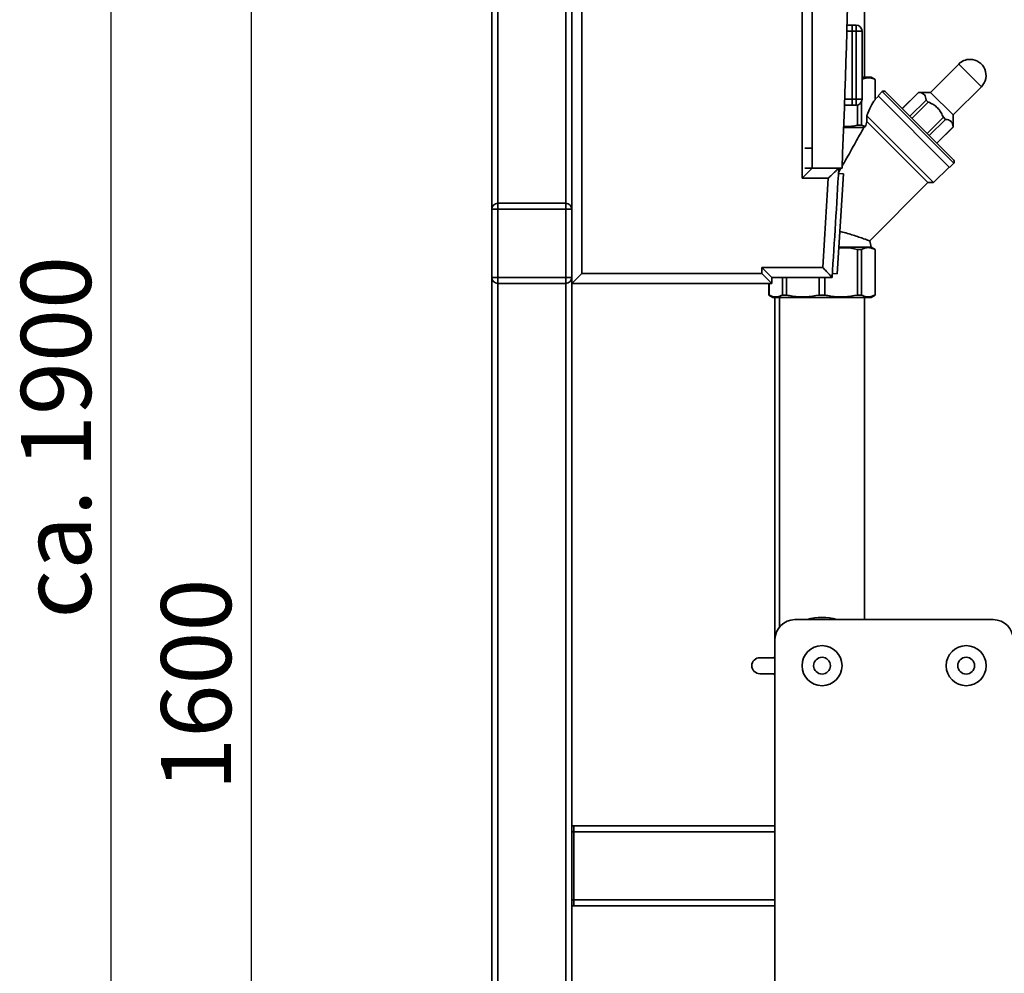
# Paper-space layout 'Blatt1' of a CAD drawing. Units: millimetres. Extents: x 0 to 5940, y 0 to 4200.
# Drawn here: x 3043 to 3535, y 2467 to 2943 of the extents above; entities that cross this region are included whole.
import ezdxf

# ---------------------------------------------------------------- set-up
doc = ezdxf.new("R2010")
doc.units = ezdxf.units.MM
doc.header["$LTSCALE"] = 10
doc.layers.add('1', color=7, linetype='Continuous')
doc.styles.add('SLDTEXTSTYLE0', font='TXT', dxfattribs={"width": 0.605})
doc.dimstyles.new('SLDDIMSTYLE0', dxfattribs={"dimtxt": 35, "dimasz": 25, "dimexe": 0, "dimexo": 0.0625, "dimgap": 8.75, "dimtad": 1, "dimdec": 1, "dimrnd": 1e-09, "dimzin": 4, "dimdsep": 46, "dimtxsty": 'SLDTEXTSTYLE0', "dimsah": 1, "dimcen": 0.09, "dimadec": 0, "dimazin": 1, "dimtfac": 1, "dimtdec": 1, "dimtofl": 0, "dimtmove": 0, "dimatfit": 3, "dimfxl": 1, "dimfrac": 2, "dimtolj": 1, "dimtzin": 12, "dimarcsym": 0})
doc.dimstyles.new('SLDDIMSTYLE1', dxfattribs={"dimtxt": 35, "dimasz": 25, "dimexe": 0, "dimexo": 0.0625, "dimgap": 8.75, "dimtad": 1, "dimdec": 1, "dimrnd": 1e-09, "dimzin": 12, "dimdsep": 46, "dimtxsty": 'SLDTEXTSTYLE0', "dimsah": 1, "dimcen": 0.09, "dimadec": 0, "dimazin": 3, "dimtfac": 1, "dimtdec": 1, "dimtofl": 0, "dimtmove": 0, "dimatfit": 3, "dimfxl": 1, "dimfrac": 2, "dimtolj": 1, "dimtzin": 12, "dimarcsym": 0})

# ---------------------------------------------------------------- blocks, each defined once
blk = doc.blocks.new('_D_2')
at = {"layer": '1'}
for p, q in [((3521.59, 3661.09), (3078.59, 3661.09)), ((3088.59, 1811.59), (3088.59, 3661.09)), ((3248.59, 1811.59), (3078.59, 1811.59))]:
    blk.add_line(p, q, dxfattribs=at)
for points in [[(3088.59, 3661.09), (3084.59, 3636.09), (3092.59, 3636.09)], [(3088.59, 1811.59), (3092.59, 1836.59), (3084.59, 1836.59)]]:
    blk.add_solid(points, dxfattribs=at)
at = {"layer": '1', "insert": (3043.47, 2644.1), "char_height": 35, "attachment_point": 1, "rotation": 90, "style": 'SLDTEXTSTYLE0'}
blk.add_mtext('ca. 1900', dxfattribs=at)
blk = doc.blocks.new('_D_4')
at = {"layer": '1'}
for p, q in [((3271.59, 3411.59), (3148.59, 3411.59)), ((3158.59, 1811.59), (3158.59, 3411.59)), ((3248.59, 1811.59), (3148.59, 1811.59))]:
    blk.add_line(p, q, dxfattribs=at)
for points in [[(3158.59, 3411.59), (3154.59, 3386.59), (3162.59, 3386.59)], [(3158.59, 1811.59), (3162.59, 1836.59), (3154.59, 1836.59)]]:
    blk.add_solid(points, dxfattribs=at)
at = {"layer": '1', "insert": (3113.47, 2558.12), "char_height": 35, "attachment_point": 1, "rotation": 90, "style": 'SLDTEXTSTYLE0'}
blk.add_mtext('1600', dxfattribs=at)

psp = doc.layouts.new('Blatt1')

# ---------------------------------------------------------------- linework, layer by layer
at = {"color": 7, "linetype": 'Continuous', "lineweight": 35}
for p, q in [((3323.59, 3406.59), (3323.59, 2816.59)), ((3278.59, 2848.59), (3278.59, 3374.59)), ((3318.59, 2848.59), (3318.59, 3374.59)), ((3281.59, 2851.59), (3281.59, 3371.59)), ((3315.59, 2851.59), (3315.59, 3371.59)), ((3433.59, 2864.09), (3433.59, 3359.09)), ((3438.59, 3354.09), (3438.59, 2869.09)), ((3464.79, 2914.59), (3464.79, 2949.59)), ((3458.59, 2937.59), (3456.02, 2937.59)), ((3458.59, 2940.59), (3456.1, 2940.59)), ((3458.59, 2937.59), (3458.59, 2940.59)), ((3458.59, 2940.59), (3460.59, 2940.59)), ((3458.59, 2903.59), (3458.59, 2937.59)), ((3460.59, 2937.59), (3458.59, 2937.59)), ((3460.59, 2937.59), (3460.59, 2940.59)), ((3460.59, 2903.59), (3460.59, 2937.59)), ((3460.59, 2937.59), (3463.59, 2937.59)), ((3463.59, 2937.59), (3463.59, 2903.59)), ((3511.86, 2921.17), (3497.71, 2907.03)), ((3523.17, 2909.86), (3511.86, 2921.17)), ((3463.59, 2914.59), (3468.09, 2914.59)), ((3470.09, 2913.44), (3468.09, 2914.59)), ((3470.05, 2913.44), (3470.09, 2913.44)), ((3470.05, 2913.44), (3470.05, 2903.35)), ((3470.09, 2903.35), (3470.09, 2913.44)), ((3473.67, 2907.38), (3471.55, 2905.26)), ((3509.38, 2871.67), (3473.67, 2907.38)), ((3509.38, 2873.09), (3475.09, 2907.38)), ((3491.7, 2907.03), (3483.57, 2898.9)), ((3491.72, 2907.01), (3483.59, 2898.88)), ((3497.71, 2907.03), (3491.7, 2907.03)), ((3491.7, 2907.03), (3491.72, 2907.01)), ((3509.03, 2895.72), (3497.71, 2907.03)), ((3509.03, 2895.72), (3523.17, 2909.86)), ((3458.59, 2903.59), (3454.91, 2903.59)), ((3458.59, 2900.59), (3458.59, 2903.59)), ((3458.59, 2903.59), (3460.59, 2903.59)), ((3460.59, 2900.59), (3460.59, 2903.59)), ((3460.59, 2903.59), (3463.59, 2903.59)), ((3463.32, 2902.35), (3463.32, 2890.59)), ((3471.73, 2905.09), (3470.02, 2903.38)), ((3507.26, 2869.55), (3471.55, 2905.26)), ((3487.4, 2895.07), (3495.54, 2903.2)), ((3496.55, 2902.18), (3488.42, 2894.05)), ((3495.54, 2903.2), (3496.55, 2902.18)), ((3458.59, 2900.59), (3454.8, 2900.59)), ((3460.59, 2900.59), (3458.59, 2900.59)), ((3461.28, 2900.67), (3461.28, 2890.59)), ((3499.31, 2861.95), (3465.91, 2895.35)), ((3466.01, 2892.42), (3465.91, 2895.35)), ((3466.01, 2892.42), (3496.48, 2861.95)), ((3496.05, 2886.42), (3504.18, 2894.56)), ((3505.2, 2893.54), (3497.06, 2885.41)), ((3504.18, 2894.56), (3505.2, 2893.54)), ((3509.03, 2889.71), (3509.03, 2895.72)), ((3454.39, 2889.44), (3464.45, 2889.44)), ((3461.28, 2890.59), (3463.32, 2890.59)), ((3463.32, 2890.59), (3465.2, 2889.9)), ((3464.45, 2889.44), (3465.2, 2889.9)), ((3500.88, 2881.59), (3509.01, 2889.73)), ((3500.9, 2881.57), (3509.03, 2889.71)), ((3509.01, 2889.73), (3509.03, 2889.71)), ((3438.59, 2879.09), (3435.06, 2879.09)), ((3433.59, 2864.09), (3438.59, 2869.09)), ((3438.59, 2869.09), (3435.06, 2869.09)), ((3438.59, 2869.09), (3453.59, 2869.09)), ((3453.03, 2869.09), (3451.79, 2866.92)), ((3499.31, 2861.95), (3507.08, 2869.73)), ((3507.26, 2869.55), (3509.38, 2871.67)), ((3446.64, 2864.09), (3433.59, 2864.09)), ((3454.28, 2866.34), (3451.22, 2816.44)), ((3454.28, 2866.34), (3451.78, 2866.5)), ((3467.39, 2832.87), (3496.48, 2861.95)), ((3496.48, 2861.95), (3499.31, 2861.95)), ((3278.59, 2848.59), (3281.59, 2848.59)), ((3278.59, 2814.59), (3278.59, 2848.59)), ((3281.59, 2851.59), (3281.59, 2848.59)), ((3281.59, 2851.59), (3315.59, 2851.59)), ((3281.59, 2848.59), (3281.59, 2814.59)), ((3315.59, 2848.59), (3281.59, 2848.59)), ((3315.59, 2851.59), (3315.59, 2848.59)), ((3315.59, 2814.59), (3315.59, 2848.59)), ((3315.59, 2848.59), (3318.59, 2848.59)), ((3318.59, 2848.59), (3318.59, 2814.59)), ((3468.09, 2829.75), (3467.49, 2832.89)), ((3468.09, 2829.75), (3452.03, 2829.75)), ((3461.28, 2828.59), (3461.28, 2805.75)), ((3463.32, 2828.59), (3461.28, 2828.59)), ((3463.32, 2805.75), (3463.32, 2828.59)), ((3470.09, 2828.59), (3468.09, 2829.75)), ((3470.09, 2828.59), (3470.05, 2828.59)), ((3470.05, 2805.75), (3470.05, 2828.59)), ((3470.09, 2805.75), (3470.09, 2828.59)), ((3413.59, 2819.59), (3443.91, 2819.59)), ((3413.59, 2816.59), (3413.59, 2819.59)), ((3418.59, 2814.59), (3413.59, 2819.59)), ((3278.59, 2814.59), (3281.59, 2814.59)), ((3278.59, 1866.59), (3278.59, 2814.59)), ((3281.59, 2814.59), (3315.59, 2814.59)), ((3281.59, 2814.59), (3281.59, 2811.59)), ((3315.59, 2814.59), (3315.59, 2811.59)), ((3315.59, 2814.59), (3318.59, 2814.59)), ((3318.59, 2811.59), (3323.59, 2816.59)), ((3318.59, 2811.59), (3318.59, 2814.59)), ((3323.59, 2816.59), (3413.59, 2816.59)), ((3418.59, 2811.59), (3413.59, 2816.59)), ((3448.59, 2814.59), (3418.59, 2814.59)), ((3418.59, 2814.59), (3418.59, 2811.59)), ((3423.86, 2805.75), (3423.86, 2814.59)), ((3425.9, 2805.75), (3425.9, 2814.59)), ((3442.14, 2805.75), (3442.14, 2814.59)), ((3445.04, 2805.75), (3445.04, 2814.59)), ((3451.22, 2816.44), (3448.72, 2816.59)), ((3315.59, 2811.59), (3281.59, 2811.59)), ((3281.59, 1866.59), (3281.59, 2811.59)), ((3315.59, 1866.59), (3315.59, 2811.59)), ((3418.59, 2811.59), (3318.59, 2811.59)), ((3318.59, 2061.59), (3318.59, 2811.59)), ((3417.09, 2811.59), (3417.09, 2805.75)), ((3417.13, 2805.75), (3417.13, 2811.59)), ((3417.09, 2805.75), (3419.09, 2804.59)), ((3417.13, 2805.75), (3417.09, 2805.75)), ((3443.59, 2804.59), (3419.09, 2804.59)), ((3420.09, 2804.59), (3420.09, 2633.59)), ((3422.39, 2804.59), (3422.39, 2639.97)), ((3425.9, 2805.75), (3423.86, 2805.75)), ((3445.04, 2805.75), (3442.14, 2805.75)), ((3468.09, 2804.59), (3443.59, 2804.59)), ((3463.32, 2805.75), (3461.28, 2805.75)), ((3464.79, 2643.59), (3464.79, 2804.59)), ((3468.09, 2804.59), (3470.09, 2805.75)), ((3470.09, 2805.75), (3470.05, 2805.75)), ((3430.09, 2643.59), (3529.09, 2643.59)), ((3420.09, 2128.59), (3420.09, 2633.59)), ((3420.09, 2626.16), (3419.77, 2624.59)), ((3412.52, 2624.59), (3420.09, 2624.59)), ((3420.09, 2616.59), (3412.52, 2616.59)), ((3419.77, 2616.59), (3420.09, 2615.03)), ((3319.59, 2540.59), (3318.59, 2540.59)), ((3420.09, 2540.59), (3319.59, 2540.59)), ((3319.59, 2537.59), (3319.59, 2540.59)), ((3319.59, 2537.59), (3318.59, 2537.59)), ((3319.59, 2503.59), (3319.59, 2537.59)), ((3420.09, 2537.59), (3319.59, 2537.59)), ((3319.59, 2503.59), (3318.59, 2503.59)), ((3319.59, 2500.59), (3319.59, 2503.59)), ((3420.09, 2503.59), (3319.59, 2503.59)), ((3319.59, 2500.59), (3318.59, 2500.59)), ((3420.09, 2500.59), (3319.59, 2500.59))]:
    psp.add_line(p, q, dxfattribs=at)
for centre, radius in [((3443.59, 2620.59), 10), ((3515.59, 2620.59), 10), ((3443.59, 2620.59), 4.19), ((3515.59, 2620.59), 4.19)]:
    psp.add_circle(centre, radius, dxfattribs=at)
for centre, radius, start, end in [((-2424.54, 3111.59), 5883.13, 357.637622, 2.362378), ((3460.59, 2937.59), 3, 0, 90), ((3517.51, 2915.52), 8, 90, 135), ((3517.51, 2915.52), 8, 315, 90), ((3474.38, 2906.68), 1, 45, 135), ((3460.59, 2903.59), 3, 270, 0), ((3508.67, 2872.38), 1, 315, 45), ((-956.86, 3111.59), 4415.45, 356.14316, 356.85169), ((-956.86, 3111.59), 4410.45, 356.20388, 356.78306), ((3281.59, 2848.59), 3, 90, 180), ((3315.59, 2848.59), 3, 0, 90), ((3281.59, 2814.59), 3, 180, 270), ((3315.59, 2814.59), 3, 270, 0), ((3430.09, 2633.59), 10, 90, 180), ((3443.59, 2620.59), 24.15, 72.2472, 107.7528), ((3529.09, 2633.59), 10, 0, 90), ((3412.52, 2620.59), 4, 90, 270)]:
    psp.add_arc(centre, radius, start, end, dxfattribs=at)
for major_axis, start_param, end_param in [((3.14, 36.83), 0.365649, 0.783063), ((2.89, 33.88), 0.816391, 0.916099)]:
    psp.add_ellipse((3470.65, 2868.65), major_axis=major_axis, ratio=0.267949, start_param=start_param, end_param=end_param, dxfattribs=at)
for points, knots in [([(3463.59, 2913.52), (3464.4, 2913.84), (3466.13, 2914.51), (3468.31, 2914.21), (3469.64, 2913.62), (3470.05, 2913.44)], [0, 0, 0, 0, 0.378116, 0.80808, 1, 1, 1, 1]), ([(3495.54, 2903.2), (3495.48, 2903.69), (3495.37, 2904.68), (3494.78, 2905.82), (3493.82, 2906.58), (3492.76, 2906.91), (3492, 2906.98), (3491.72, 2907.01)], [0, 0, 0, 0, 0.223015, 0.452976, 0.659245, 0.873868, 1, 1, 1, 1]), ([(3504.18, 2894.56), (3503.85, 2895.32), (3503.18, 2896.86), (3501.74, 2898.87), (3499.92, 2900.48), (3498.16, 2901.52), (3496.99, 2902), (3496.55, 2902.18)], [0, 0, 0, 0, 0.223015, 0.452976, 0.659245, 0.873868, 1, 1, 1, 1]), ([(3509.01, 2889.73), (3508.95, 2890.22), (3508.84, 2891.21), (3508.25, 2892.35), (3507.3, 2893.11), (3506.23, 2893.44), (3505.48, 2893.51), (3505.2, 2893.54)], [0, 0, 0, 0, 0.2230151, 0.4529762, 0.6592449, 0.8738683, 1, 1, 1, 1]), ([(3464.45, 2889.44), (3463.07, 2886.96), (3460.29, 2881.99), (3456.69, 2875.47), (3454.41, 2871.5), (3453.62, 2870.12)], [0, 0, 0, 0, 0.393582, 0.790326, 1, 1, 1, 1]), ([(3454.29, 2889.89), (3455.63, 2889.9), (3457.98, 2889.93), (3460.29, 2890.39), (3461.28, 2890.59)], [0, 0, 0, 0, 0.571965, 1, 1, 1, 1]), ([(3446.64, 2864.09), (3446.64, 2864.09), (3447.26, 2864.67), (3448.52, 2865.87), (3450.14, 2867.4), (3451.22, 2868.43), (3451.82, 2868.99), (3451.89, 2869.06), (3451.93, 2869.09)], [0, 0, 0, 0, 0.001461, 0.261556, 0.536972, 0.730252, 0.864782, 1, 1, 1, 1]), ([(3452.51, 2837.53), (3452.97, 2837.43), (3454.55, 2837.09), (3457.04, 2836.33), (3460.03, 2835.4), (3462.74, 2834.49), (3464.93, 2833.74), (3466.46, 2833.2), (3467.27, 2832.91), (3467.36, 2832.88), (3467.39, 2832.87)], [0, 0, 0, 0, 0.053073, 0.183648, 0.317107, 0.465117, 0.618085, 0.75533, 0.89722, 1, 1, 1, 1]), ([(3461.28, 2828.59), (3459.1, 2829), (3456.03, 2829.59), (3452.92, 2829.36), (3452.01, 2829.29)], [0, 0, 0, 0, 0.705894, 1, 1, 1, 1]), ([(3470.05, 2828.59), (3469.15, 2828.95), (3467.33, 2829.67), (3465.06, 2829.37), (3463.73, 2828.77), (3463.32, 2828.59)], [0, 0, 0, 0, 0.402788, 0.815694, 1, 1, 1, 1]), ([(3443.91, 2819.59), (3443.92, 2819.59), (3444.43, 2819.04), (3445.51, 2817.88), (3446.93, 2816.37), (3447.93, 2815.3), (3448.49, 2814.7), (3448.55, 2814.63), (3448.59, 2814.59)], [0, 0, 0, 0, 0.0015186, 0.2403127, 0.5095456, 0.7094228, 0.8544022, 1, 1, 1, 1]), ([(3423.86, 2805.75), (3422.96, 2805.39), (3421.13, 2804.67), (3418.86, 2804.97), (3417.54, 2805.56), (3417.13, 2805.75)], [0, 0, 0, 0, 0.402788, 0.815694, 1, 1, 1, 1]), ([(3442.14, 2805.75), (3439.97, 2805.39), (3435.57, 2804.67), (3430.09, 2804.97), (3426.89, 2805.56), (3425.9, 2805.75)], [0, 0, 0, 0, 0.402788, 0.815694, 1, 1, 1, 1]), ([(3461.28, 2805.75), (3459.1, 2805.39), (3454.71, 2804.67), (3449.23, 2804.97), (3446.02, 2805.56), (3445.04, 2805.75)], [0, 0, 0, 0, 0.402788, 0.815694, 1, 1, 1, 1]), ([(3470.05, 2805.75), (3469.15, 2805.39), (3467.33, 2804.67), (3465.06, 2804.97), (3463.73, 2805.56), (3463.32, 2805.75)], [0, 0, 0, 0, 0.402788, 0.815694, 1, 1, 1, 1])]:
    psp.add_open_spline(points, degree=3, knots=knots, dxfattribs=at)

# ---------------------------------------------------------------- dimensions: what is measured, and where the dimension line sits
at = {"layer": '1'}
for base, p2, dimstyle, picture, middle in [((3088.59, 3661.09), (3531.59, 3661.09), 'SLDDIMSTYLE0', '_D_2', (3088.59, 2736.34)), ((3158.59, 3411.59), (3281.59, 3411.59), 'SLDDIMSTYLE1', '_D_4', (3158.59, 2611.59))]:
    dim = psp.add_linear_dim(base=base, p1=(3258.59, 1811.59), p2=p2, angle=90, dimstyle=dimstyle, dxfattribs=at)
    dim.commit()
    dim.dimension.update_dxf_attribs({"geometry": picture, "text_midpoint": middle, "dimtype": 160})

doc.saveas('drawing.dxf')
